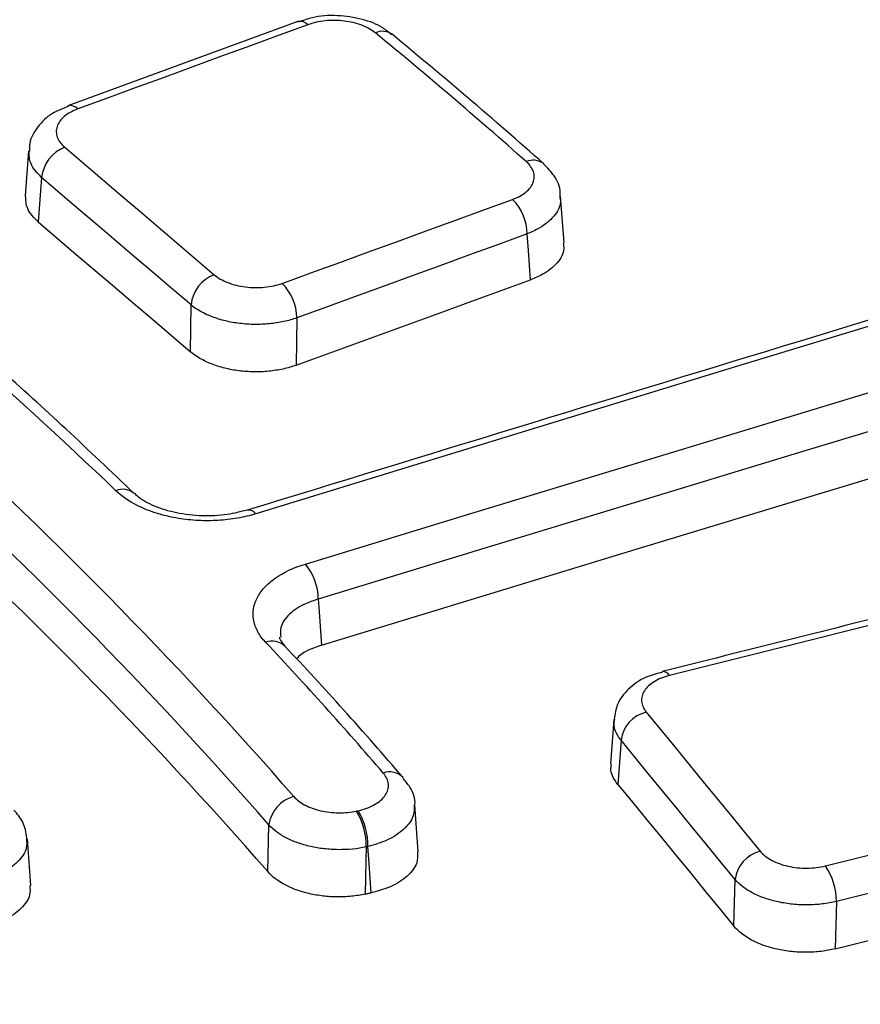
# Model space of a CAD drawing. Units: millimetres. Extents: x 75 to 2075, y 25 to 1460.
# Drawn here: x 1778 to 1809, y 757 to 793 of the extents above; entities that cross this region are included whole.
import ezdxf

# ---------------------------------------------------------------- set-up
doc = ezdxf.new("R2010")
doc.units = ezdxf.units.MM
doc.header["$LTSCALE"] = 5
doc.linetypes.add('SLD-Solid', pattern=[0])

msp = doc.modelspace()

# ---------------------------------------------------------------- linework, layer by layer
at = {"color": 7, "linetype": 'SLD-Solid', "lineweight": 25}
for p, q in [((1788.224966, 793.385634), (1779.771901, 790.291592)), ((1788.224828, 793.385583), (1788.235714, 793.389258)), ((1779.771763, 790.291541), (1779.782532, 790.295188)), ((1778.332066, 788.642896), (1778.208427, 786.991519)), ((1778.810002, 787.66116), (1778.687722, 786.027938)), ((1797.998895, 785.259324), (1797.873702, 786.975745)), ((1784.274548, 781.262157), (1784.298123, 782.979578)), ((1788.182077, 782.507593), (1788.1582, 780.768127)), ((1801.613626, 769.522764), (1801.605318, 769.520952)), ((1799.825679, 767.761895), (1799.70739, 766.124926)), ((1800.091495, 766.995215), (1799.974244, 765.372604)), ((1792.644202, 762.899015), (1792.519242, 764.626873)), ((1787.118231, 762.171846), (1787.160901, 763.884466)), ((1778.409654, 761.660151), (1778.286458, 763.380359)), ((1804.236148, 760.170553), (1804.278102, 761.885072)), ((1808.0019, 761.076086), (1807.959407, 759.33956))]:
    msp.add_line(p, q, dxfattribs=at)
at = {"color": 7, "linetype": 'SLD-Solid', "lineweight": 25, "flags": 128}
for points in [[(1788.589843, 793.271526), (1787.53323, 792.885194), (1786.476609, 792.49874), (1785.419982, 792.112166), (1784.363347, 791.725469), (1783.306706, 791.338651), (1782.250058, 790.951712), (1781.193402, 790.564652), (1780.13674, 790.177469)], [(1833.016373, 789.427565), (1827.224593, 787.674536), (1821.43262, 785.918195), (1815.640455, 784.158541), (1809.848102, 782.395576), (1804.055561, 780.6293), (1798.262836, 778.859714), (1792.469929, 777.086819), (1786.676842, 775.310615)], [(1779.658091, 788.773466), (1780.344187, 788.188617), (1781.030278, 787.603653), (1781.716364, 787.018574), (1782.402446, 786.43338), (1783.088522, 785.84807), (1783.774593, 785.262645), (1784.460659, 784.677105), (1785.14672, 784.09145)], [(1784.298123, 782.979578), (1783.612125, 783.565179), (1782.926123, 784.150665), (1782.240115, 784.736035), (1781.554102, 785.321291), (1780.868085, 785.906431), (1780.182062, 786.491456), (1779.496035, 787.076365), (1778.810002, 787.66116)], [(1788.497257, 773.468186), (1794.297559, 775.237087), (1800.09786, 777.002499), (1805.898158, 778.764421), (1811.698449, 780.522852), (1817.498732, 782.277792), (1823.299004, 784.02924), (1829.099264, 785.777195), (1834.899509, 787.521656)], [(1787.643585, 783.773837), (1788.701842, 784.159658), (1789.760101, 784.545352), (1790.818359, 784.930917), (1791.876618, 785.316355), (1792.934878, 785.701665), (1793.993138, 786.086847), (1795.051399, 786.471902), (1796.10966, 786.856828)], [(1835.368682, 786.231735), (1829.568974, 784.487435), (1823.769251, 782.739641), (1817.969516, 780.988356), (1812.16977, 779.233579), (1806.370016, 777.47531), (1800.570256, 775.713552), (1794.770492, 773.948303), (1788.970727, 772.179566)], [(1778.687722, 786.027938), (1779.386094, 785.432634), (1780.08446, 784.837209), (1780.782821, 784.241666), (1781.481177, 783.646003), (1782.179528, 783.05022), (1782.877873, 782.454319), (1783.576213, 781.858298), (1784.274548, 781.262157)], [(1796.647368, 785.590298), (1795.589205, 785.205407), (1794.531043, 784.820389), (1793.472881, 784.435242), (1792.414719, 784.049968), (1791.356558, 783.664566), (1790.298397, 783.279036), (1789.240237, 782.893379), (1788.182077, 782.507593)], [(1796.770224, 783.904223), (1796.691404, 784.98598), (1796.647368, 785.590298)], [(1789.090982, 770.488621), (1794.871381, 772.251386), (1800.651779, 774.010684), (1806.432173, 775.766516), (1812.21256, 777.518879), (1817.99294, 779.267774), (1823.773309, 781.0132), (1829.553665, 782.755157), (1835.334007, 784.493643)], [(1788.1582, 780.768127), (1789.234702, 781.160601), (1790.311203, 781.552944), (1791.387706, 781.945155), (1792.464208, 782.337233), (1793.540712, 782.729179), (1794.617215, 783.120992), (1795.693719, 783.512674), (1796.770224, 783.904223)], [(1842.26802, 779.43206), (1837.218896, 778.182902), (1832.169642, 776.931426), (1827.120259, 775.677632), (1822.070748, 774.421521), (1817.021111, 773.163092), (1811.971349, 771.902347), (1806.921464, 770.639285), (1801.871456, 769.373907)], [(1782.209797, 776.057015), (1782.220547, 776.046339), (1782.226413, 776.040227)], [(1807.598044, 762.384074), (1813.325394, 763.810039), (1819.052725, 765.232862), (1824.780036, 766.652542), (1830.507325, 768.069079), (1836.23459, 769.482473), (1841.961829, 770.892722), (1847.689039, 772.299827), (1853.416219, 773.703786)], [(1853.815831, 772.39475), (1848.089182, 770.990921), (1842.362502, 769.583946), (1836.635794, 768.173828), (1830.90906, 766.760565), (1825.182301, 765.344159), (1819.45552, 763.92461), (1813.728719, 762.501919), (1808.0019, 761.076086)], [(1788.970727, 772.179566), (1788.991797, 771.883319), (1789.090982, 770.488621)], [(1807.959407, 759.33956), (1813.706267, 760.770395), (1819.453109, 762.198065), (1825.199929, 763.622571), (1830.946728, 765.043911), (1836.693502, 766.462086), (1842.44025, 767.877093), (1848.186969, 769.288934), (1853.933657, 770.697607)], [(1801.017304, 768.028942), (1801.540697, 767.390517), (1802.064085, 766.751977), (1802.587467, 766.113322), (1803.110844, 765.474552), (1803.634216, 764.835668), (1804.157582, 764.196668), (1804.680943, 763.557555), (1805.204298, 762.918326)], [(1804.278102, 761.885072), (1803.754795, 762.524241), (1803.231483, 763.163296), (1802.708165, 763.802236), (1802.184842, 764.441061), (1801.661514, 765.079772), (1801.13818, 765.718367), (1800.61484, 766.356849), (1800.091495, 766.995215)], [(1799.974244, 765.372604), (1800.507001, 764.722764), (1801.039754, 764.072805), (1801.5725, 763.422727), (1802.105241, 762.77253), (1802.637976, 762.122214), (1803.170706, 761.471779), (1803.703429, 760.821226), (1804.236148, 760.170553)], [(1790.374523, 764.397052), (1790.382068, 764.39869), (1790.389613, 764.400328), (1790.397157, 764.401966), (1790.404702, 764.403605), (1790.412247, 764.405243), (1790.419792, 764.406881), (1790.427337, 764.408519), (1790.434882, 764.410157)], [(1790.735151, 763.077408), (1790.722869, 762.579621), (1790.692403, 761.345262)], [(1790.795505, 763.090512), (1790.787961, 763.088874), (1790.780416, 763.087236), (1790.772872, 763.085598), (1790.765328, 763.08396), (1790.757784, 763.082322), (1790.75024, 763.080684), (1790.742695, 763.079046), (1790.735151, 763.077408)], [(1790.918028, 761.394247), (1790.840602, 762.466222), (1790.795505, 763.090512)], [(1790.692403, 761.345262), (1790.720606, 761.351385), (1790.748809, 761.357508), (1790.777012, 761.363632), (1790.805215, 761.369755), (1790.833418, 761.375878), (1790.861622, 761.382001), (1790.889825, 761.388124), (1790.918028, 761.394247)]]:
    msp.add_lwpolyline(points, dxfattribs=at)
at = {"color": 7, "linetype": 'SLD-Solid', "lineweight": 25}
for centre, radius, start, end in [((1666.258536, 616.93807), 242.984337, 46.21510038, 58.56017956), ((1665.908537, 616.411818), 242.211725, 46.21510038, 58.56017956), ((1665.808734, 614.700044), 242.260014, 46.233188, 58.57473229), ((1649.638397, 638.196173), 190.869914, 46.28764739, 56.19834692), ((1788.307749, 793.014472), 0.381646, 42.3408063, 100.8797533), ((1791.331543, 792.417228), 0.61302, 54.9737563, 115.2354167), ((1664.869293, 639.418032), 198.759675, 48.48474119, 50.58430595), ((1659.165269, 652.176199), 171.263575, 41.17442368, 54.57169375), ((1658.758494, 651.577861), 170.587079, 41.17442368, 54.57169375), ((1779.854738, 789.920698), 0.381388, 42.3188157, 100.9133732), ((1658.789399, 650.018103), 170.431074, 41.15202652, 54.55205902), ((1780.14284, 787.524394), 1.339837, 111.2106096, 174.1412249), ((1796.866632, 787.66012), 0.638408, 52.9823268, 113.5967543), ((1794.820613, 785.562153), 1.826972, 0.882716, 45.1248249), ((1785.631576, 782.841634), 1.34057, 111.2033679, 174.0938057), ((1786.353383, 782.477533), 1.828941, 0.9417523, 45.135191), ((1781.788379, 775.555981), 0.654697, 49.9329094, 112.5971576), ((1786.411648, 775.120819), 0.326114, 35.5908365, 98.7677279), ((1786.942776, 772.16574), 2.027998, 0.3906174, 39.9584845), ((1787.27987, 769.963543), 0.676642, 46.7638239, 111.1245239), ((1678.498972, 668.512644), 149.000128, 40.75974521, 43.24457164), ((1801.619094, 769.234517), 0.288298, 28.9136506, 91.0868367), ((1801.302938, 766.841686), 1.221133, 103.5273513, 172.7772749), ((1791.594781, 765.131925), 0.701747, 44.6959552, 109.5716093), ((1788.386973, 763.732239), 1.235485, 104.5360008, 172.9224831), ((1788.20369, 763.094716), 2.53152, 359.6082838, 30.9605898), ((1788.26407, 763.107837), 2.531494, 359.6078837, 30.9605113), ((1805.489875, 761.730596), 1.22158, 103.5195498, 172.7351408), ((1805.705309, 761.083329), 2.296603, 359.8193183, 34.4980319)]:
    msp.add_arc(centre, radius, start, end, dxfattribs=at)
for points, knots in [([(1878.748319, 748.006335), (1877.821627, 749.796976), (1875.908734, 753.493244), (1872.634552, 759.025274), (1869.02058, 764.613211), (1865.105187, 770.133089), (1860.900617, 775.581128), (1856.408554, 780.951729), (1851.633874, 786.239878), (1846.580953, 791.440514), (1841.254646, 796.548707), (1835.660012, 801.559614), (1829.802382, 806.468501), (1823.687328, 811.270741), (1817.320662, 815.961817), (1810.70843, 820.537328), (1803.856901, 824.992988), (1796.772572, 829.324626), (1789.462149, 833.528198), (1781.932544, 837.599782), (1774.190866, 841.535586), (1766.244415, 845.33195), (1758.100678, 848.985342), (1749.767325, 852.492368), (1741.252199, 855.849767), (1732.563308, 859.054422), (1723.708823, 862.103353), (1714.697067, 864.99373), (1705.536508, 867.722867), (1696.23575, 870.288229), (1686.803531, 872.687431), (1677.248707, 874.918245), (1667.58025, 876.978598), (1657.807238, 878.866573), (1647.938845, 880.580416), (1637.984335, 882.118535), (1627.953053, 883.479497), (1617.854414, 884.662039), (1607.697896, 885.665059), (1597.493033, 886.487626), (1587.249403, 887.128974), (1576.976621, 887.588506), (1566.684327, 887.865795), (1556.382181, 887.960584), (1546.079855, 887.872784), (1535.787017, 887.602477), (1525.513332, 887.149915), (1515.268441, 886.515519), (1505.06196, 885.699881), (1494.903468, 884.703759), (1484.802499, 883.528081), (1474.768533, 882.173939), (1464.810987, 880.642595), (1454.939207, 878.935471), (1445.162458, 877.054155), (1435.489918, 875.000396), (1425.930663, 872.776105), (1416.493677, 870.383339), (1407.187777, 867.824356), (1398.021859, 865.101403), (1389.003943, 862.217488), (1380.144681, 859.173498), (1373.447157, 856.714351), (1369.706164, 855.270748), (1368.822189, 854.929633)], [0, 0, 0, 0, 0.015323129, 0.031630233, 0.047941249, 0.064255887, 0.080573808, 0.09689464, 0.113218, 0.12954351, 0.145870809, 0.16219956, 0.178529459, 0.19486023, 0.211191634, 0.227523465, 0.243855545, 0.260187724, 0.276519847, 0.292851822, 0.309183578, 0.325515057, 0.341846219, 0.358177035, 0.374507485, 0.39083756, 0.407167257, 0.423496578, 0.439825531, 0.456154128, 0.472482384, 0.488810317, 0.505137946, 0.521465292, 0.537792379, 0.55411923, 0.570445869, 0.58677232, 0.603098611, 0.619424765, 0.635750809, 0.65207677, 0.668402672, 0.684728544, 0.701054411, 0.717380295, 0.733706218, 0.750032207, 0.766358289, 0.782684489, 0.799010834, 0.815337351, 0.831664065, 0.847991003, 0.86431819, 0.880645651, 0.89697341, 0.913301491, 0.929629915, 0.945958704, 0.962287875, 0.978617446, 0.994947427, 1, 1, 1, 1]), ([(1855.045828, 774.82266), (1854.295422, 775.763569), (1852.121026, 778.489972), (1848.30394, 782.941637), (1843.50582, 788.146079), (1838.427024, 793.260445), (1833.07739, 798.281107), (1827.460903, 803.202911), (1821.58301, 808.020986), (1815.450761, 812.731438), (1809.064826, 817.326853), (1802.692233, 821.650133), (1798.348232, 824.386513), (1796.301793, 825.675609)], [0, 0, 0, 0, 0.050565193, 0.146519016, 0.242484373, 0.338462179, 0.434450251, 0.530446572, 0.626449321, 0.722456883, 0.818467847, 0.914481006, 1, 1, 1, 1]), ([(1782.210031, 776.056789), (1781.376812, 776.85021), (1778.961789, 779.149881), (1774.759424, 782.881355), (1769.522438, 787.213607), (1764.023635, 791.435241), (1759.590476, 794.612802), (1756.990822, 796.380323), (1756.364173, 796.806386)], [0, 0, 0, 0, 0.108723279, 0.315126054, 0.521546937, 0.727983221, 0.934430107, 1, 1, 1, 1]), ([(1791.663142, 792.901381), (1791.559842, 792.990366), (1791.260475, 793.248251), (1790.574269, 793.498109), (1789.674967, 793.633296), (1788.843782, 793.591317), (1788.405955, 793.424874), (1788.243189, 793.362997)], [0, 0, 0, 0, 0.122274529, 0.354358441, 0.601480258, 0.851847095, 1, 1, 1, 1]), ([(1791.070189, 792.971744), (1790.93515, 793.082768), (1790.762796, 793.178593), (1790.470004, 793.289518), (1790.365166, 793.321616), (1790.147838, 793.373634), (1790.036382, 793.393463), (1789.807981, 793.420971), (1789.689965, 793.428567), (1789.457753, 793.430702), (1789.342655, 793.425459), (1789.114494, 793.402213), (1789.002121, 793.384116), (1788.789007, 793.336588), (1788.687037, 793.307057), (1788.589843, 793.271526)], [0, 0, 0, 0, 0.25, 0.25, 0.375, 0.375, 0.5, 0.5, 0.625, 0.625, 0.75, 0.75, 0.875, 0.875, 1, 1, 1, 1]), ([(1797.251765, 788.169174), (1796.328853, 788.978688), (1794.507869, 790.575927), (1792.616365, 792.145191), (1791.683514, 792.919119)], [0, 0, 0, 0, 0.506820657, 1, 1, 1, 1]), ([(1779.791772, 790.267519), (1779.588801, 790.193052), (1779.140898, 790.028724), (1778.660072, 789.55714), (1778.360447, 789.051074), (1778.363711, 788.728901), (1778.364673, 788.633917)], [0, 0, 0, 0, 0.263687946, 0.581889488, 0.876732042, 1, 1, 1, 1]), ([(1780.13674, 790.177469), (1779.940252, 790.105461), (1779.771797, 790.01113), (1779.514847, 789.794277), (1779.424276, 789.669521), (1779.35827, 789.475314), (1779.347447, 789.408121), (1779.349295, 789.275312), (1779.361595, 789.209286), (1779.409154, 789.077998), (1779.444615, 789.013032), (1779.5357, 788.889496), (1779.591533, 788.830196), (1779.658091, 788.773466)], [0, 0, 0, 0, 0.25, 0.25, 0.5, 0.5, 0.625, 0.625, 0.75, 0.75, 0.875, 0.875, 1, 1, 1, 1]), ([(1832.701283, 789.560016), (1823.815888, 786.867378), (1808.37091, 782.186919), (1792.922957, 777.453492), (1786.36211, 775.443175)], [0, 0, 0, 0, 0.575293432, 1, 1, 1, 1]), ([(1778.810002, 787.66116), (1778.653426, 787.825174), (1778.359395, 788.133172), (1778.352088, 788.476177), (1778.348671, 788.636526)], [0, 0, 0, 0, 0.532517218, 1, 1, 1, 1]), ([(1796.10966, 786.856828), (1796.304348, 786.927631), (1796.47181, 787.02024), (1796.728991, 787.233476), (1796.820723, 787.356233), (1796.889966, 787.547943), (1796.902112, 787.614336), (1796.903298, 787.745686), (1796.892712, 787.811111), (1796.848924, 787.941452), (1796.815548, 788.006016), (1796.728803, 788.1291), (1796.675243, 788.188328), (1796.611078, 788.245148)], [0, 0, 0, 0, 0.25, 0.25, 0.5, 0.5, 0.625, 0.625, 0.75, 0.75, 0.875, 0.875, 1, 1, 1, 1]), ([(1797.853642, 786.968224), (1797.857398, 787.015587), (1797.878327, 787.279514), (1797.670673, 787.727546), (1797.382928, 788.022074), (1797.245704, 788.162532)], [0, 0, 0, 0, 0.102658661, 0.572062515, 1, 1, 1, 1]), ([(1778.687722, 786.027938), (1778.531022, 786.18805), (1778.234928, 786.490592), (1778.227529, 786.831204), (1778.224045, 786.991557)], [0, 0, 0, 0, 0.529223578, 1, 1, 1, 1]), ([(1797.838417, 786.9705), (1797.85285, 786.899219), (1797.903002, 786.651527), (1797.65466, 786.232134), (1797.203353, 785.835259), (1796.800838, 785.657916), (1796.647368, 785.590298)], [0, 0, 0, 0, 0.133764807, 0.464816725, 0.795945828, 1, 1, 1, 1]), ([(1797.963196, 785.256107), (1797.977825, 785.183704), (1798.028237, 784.934202), (1797.778971, 784.520404), (1797.326596, 784.135175), (1796.923734, 783.967946), (1796.770224, 783.904223)], [0, 0, 0, 0, 0.135118441, 0.465621787, 0.796374976, 1, 1, 1, 1]), ([(1785.14672, 784.09145), (1785.279826, 783.977813), (1785.451504, 783.879289), (1785.842352, 783.726533), (1786.065555, 783.671046), (1786.410874, 783.627152), (1786.530011, 783.61877), (1786.764884, 783.615382), (1786.881316, 783.620153), (1787.112153, 783.642746), (1787.226058, 783.660697), (1787.441932, 783.708257), (1787.545194, 783.73796), (1787.643585, 783.773837)], [0, 0, 0, 0, 0.25, 0.25, 0.5, 0.5, 0.625, 0.625, 0.75, 0.75, 0.875, 0.875, 1, 1, 1, 1]), ([(1788.182077, 782.507593), (1788.029068, 782.452809), (1787.868484, 782.407369), (1787.53278, 782.334414), (1787.355652, 782.306752), (1786.996674, 782.27159), (1786.815602, 782.263897), (1786.450324, 782.268105), (1786.265029, 782.280341), (1785.906945, 782.3238), (1785.732256, 782.354925), (1785.391784, 782.436403), (1785.228623, 782.486317), (1784.7725, 782.658922), (1784.505306, 782.807696), (1784.298123, 782.979578)], [0, 0, 0, 0, 0.125, 0.125, 0.25, 0.25, 0.375, 0.375, 0.5, 0.5, 0.625, 0.625, 0.75, 0.75, 1, 1, 1, 1]), ([(1788.1582, 780.768127), (1788.005163, 780.712322), (1787.844547, 780.666121), (1787.508775, 780.592145), (1787.331605, 780.564224), (1786.972558, 780.529083), (1786.791459, 780.521662), (1786.426135, 780.526932), (1786.240827, 780.53997), (1785.882752, 780.585486), (1785.70808, 780.617871), (1785.367668, 780.702334), (1785.20456, 780.753952), (1784.748613, 780.932154), (1784.481583, 781.085401), (1784.274548, 781.262157)], [0, 0, 0, 0, 0.125, 0.125, 0.25, 0.25, 0.375, 0.375, 0.5, 0.5, 0.625, 0.625, 0.75, 0.75, 1, 1, 1, 1]), ([(1842.00157, 779.579028), (1832.753442, 777.287374), (1819.288941, 773.950919), (1805.822439, 770.577393), (1801.605438, 769.520983)], [0, 0, 0, 0, 0.686852596, 1, 1, 1, 1]), ([(1786.676842, 775.310615), (1786.462137, 775.244725), (1786.239114, 775.191854), (1785.777087, 775.111129), (1785.535494, 775.083175), (1785.048666, 775.054718), (1784.80493, 775.053967), (1784.316826, 775.079105), (1784.070549, 775.105533), (1783.597407, 775.18356), (1783.368329, 775.235068), (1782.9254, 775.363473), (1782.713458, 775.440169), (1782.127597, 775.698947), (1781.791007, 775.915329), (1781.536811, 776.160417)], [0, 0, 0, 0, 0.125, 0.125, 0.25, 0.25, 0.375, 0.375, 0.5, 0.5, 0.625, 0.625, 0.75, 0.75, 1, 1, 1, 1]), ([(1786.354805, 775.450484), (1786.118146, 775.386814), (1785.61049, 775.250236), (1784.691299, 775.212922), (1783.750392, 775.322059), (1782.939456, 775.572402), (1782.410739, 775.86142), (1782.27853, 776.008751), (1782.240212, 776.051453)], [0, 0, 0, 0, 0.165725038, 0.355496457, 0.547371322, 0.737915573, 0.924039929, 1, 1, 1, 1]), ([(1787.036011, 770.594714), (1786.918, 770.720244), (1786.822967, 770.849815), (1786.677042, 771.116719), (1786.625958, 771.255545), (1786.572325, 771.533663), (1786.569326, 771.67218), (1786.610386, 771.948139), (1786.655375, 772.086576), (1786.78983, 772.350997), (1786.879147, 772.47829), (1787.102665, 772.722882), (1787.23635, 772.838954), (1787.688411, 773.15752), (1788.067325, 773.336942), (1788.497257, 773.468186)], [0, 0, 0, 0, 0.125, 0.125, 0.25, 0.25, 0.375, 0.375, 0.5, 0.5, 0.625, 0.625, 0.75, 0.75, 1, 1, 1, 1]), ([(1788.970727, 772.179566), (1788.811493, 772.127293), (1788.388949, 771.98858), (1787.878385, 771.637701), (1787.555706, 771.197454), (1787.581576, 770.897869), (1787.591931, 770.777952)], [0, 0, 0, 0, 0.18494197, 0.490762804, 0.796163475, 1, 1, 1, 1]), ([(1787.755788, 770.452677), (1787.686849, 770.537409), (1787.557701, 770.696143), (1787.563147, 770.753425), (1787.565686, 770.780131)], [0, 0, 0, 0, 0.533796701, 1, 1, 1, 1]), ([(1792.095525, 765.623294), (1791.372569, 766.452899), (1789.958682, 768.07536), (1788.470469, 769.674977), (1787.743217, 770.456669)], [0, 0, 0, 0, 0.511325445, 1, 1, 1, 1]), ([(1789.090982, 770.488621), (1788.819593, 770.394839), (1788.443028, 770.264711), (1788.231946, 770.049861), (1788.17299, 769.989852)], [0, 0, 0, 0, 0.720695253, 1, 1, 1, 1]), ([(1801.619923, 769.497208), (1801.40998, 769.444093), (1800.927141, 769.321938), (1800.359576, 768.913109), (1799.932237, 768.372002), (1799.87174, 767.956987), (1799.844893, 767.772817)], [0, 0, 0, 0, 0.227170604, 0.522457542, 0.788081714, 1, 1, 1, 1]), ([(1801.871456, 769.373907), (1801.656933, 769.320105), (1801.464218, 769.241773), (1801.150572, 769.050195), (1801.026977, 768.934926), (1800.909028, 768.748869), (1800.880149, 768.683434), (1800.846141, 768.552049), (1800.840535, 768.485727), (1800.852324, 768.35181), (1800.87, 768.28449), (1800.927097, 768.15439), (1800.966529, 768.09087), (1801.017304, 768.028942)], [0, 0, 0, 0, 0.25, 0.25, 0.5, 0.5, 0.625, 0.625, 0.75, 0.75, 0.875, 0.875, 1, 1, 1, 1]), ([(1800.091495, 766.995215), (1799.970914, 767.170877), (1799.796516, 767.424938), (1799.849223, 767.686118), (1799.865487, 767.766714)], [0, 0, 0, 0, 0.691418498, 1, 1, 1, 1]), ([(1799.974244, 765.372604), (1799.852989, 765.544272), (1799.679463, 765.789945), (1799.73081, 766.044806), (1799.746278, 766.121578)], [0, 0, 0, 0, 0.698767386, 1, 1, 1, 1]), ([(1790.434882, 764.410157), (1790.549223, 764.434981), (1790.657164, 764.46615), (1790.860491, 764.540932), (1790.956196, 764.584942), (1791.211863, 764.730389), (1791.34687, 764.84912), (1791.476063, 765.04212), (1791.507797, 765.110095), (1791.54551, 765.247673), (1791.551778, 765.317004), (1791.539255, 765.456746), (1791.520055, 765.527259), (1791.457894, 765.662964), (1791.414962, 765.728994), (1791.359707, 765.793128)], [0, 0, 0, 0, 0.125, 0.125, 0.25, 0.25, 0.5, 0.5, 0.625, 0.625, 0.75, 0.75, 0.875, 0.875, 1, 1, 1, 1]), ([(1792.519449, 764.618051), (1792.520107, 764.622932), (1792.550473, 764.848329), (1792.399357, 765.226713), (1792.166307, 765.50196), (1792.075654, 765.609027)], [0, 0, 0, 0, 0.013343437, 0.616203173, 1, 1, 1, 1]), ([(1788.07688, 764.928177), (1788.178021, 764.810794), (1788.314972, 764.705928), (1788.566341, 764.572422), (1788.656151, 764.532784), (1788.847563, 764.463035), (1788.950316, 764.432718), (1789.160771, 764.384017), (1789.268751, 764.365375), (1789.490214, 764.339506), (1789.604192, 764.332408), (1789.940428, 764.329439), (1790.164962, 764.351553), (1790.374523, 764.397052)], [0, 0, 0, 0, 0.25, 0.25, 0.375, 0.375, 0.5, 0.5, 0.625, 0.625, 0.75, 0.75, 1, 1, 1, 1]), ([(1778.272072, 763.402368), (1778.238976, 763.605933), (1778.17553, 763.996176), (1777.915867, 764.292135), (1777.791654, 764.433711)], [0, 0, 0, 0, 0.521636088, 1, 1, 1, 1]), ([(1792.492158, 764.622458), (1792.496107, 764.489582), (1792.505347, 764.17874), (1792.149722, 763.72014), (1791.562435, 763.31931), (1791.039095, 763.163182), (1790.795505, 763.090512)], [0, 0, 0, 0, 0.206409148, 0.482863656, 0.759297963, 1, 1, 1, 1]), ([(1790.735151, 763.077408), (1790.408843, 763.008323), (1790.059864, 762.974908), (1789.536991, 762.979535), (1789.359744, 762.990347), (1789.015323, 763.029682), (1788.847381, 763.058011), (1788.520035, 763.131995), (1788.360198, 763.178042), (1788.062413, 763.283976), (1787.922679, 763.344174), (1787.661917, 763.479343), (1787.542452, 763.55375), (1787.331914, 763.711443), (1787.239634, 763.795327), (1787.160901, 763.884466)], [0, 0, 0, 0, 0.25, 0.25, 0.375, 0.375, 0.5, 0.5, 0.625, 0.625, 0.75, 0.75, 0.875, 0.875, 1, 1, 1, 1]), ([(1778.250535, 763.393051), (1778.261015, 763.272983), (1778.287039, 762.974809), (1777.965163, 762.520188), (1777.444231, 762.13692), (1777.001702, 761.975845), (1776.824764, 761.911442)], [0, 0, 0, 0, 0.20181382, 0.501180317, 0.800555376, 1, 1, 1, 1]), ([(1805.204298, 762.918326), (1805.305837, 762.794294), (1805.449751, 762.681791), (1805.79668, 762.496353), (1806.00336, 762.421824), (1806.334426, 762.347968), (1806.450469, 762.329168), (1806.682783, 762.305085), (1806.799685, 762.29952), (1807.034995, 762.301464), (1807.152942, 762.309145), (1807.380125, 762.337079), (1807.490671, 762.357311), (1807.598044, 762.384074)], [0, 0, 0, 0, 0.25, 0.25, 0.5, 0.5, 0.625, 0.625, 0.75, 0.75, 0.875, 0.875, 1, 1, 1, 1]), ([(1792.617349, 762.898361), (1792.621406, 762.763093), (1792.630838, 762.448615), (1792.273774, 761.994374), (1791.685342, 761.605607), (1791.161682, 761.461362), (1790.918028, 761.394247)], [0, 0, 0, 0, 0.208178487, 0.483984451, 0.759902583, 1, 1, 1, 1]), ([(1790.692403, 761.345262), (1790.529183, 761.309824), (1790.362243, 761.283773), (1790.02123, 761.249674), (1789.845549, 761.241662), (1789.494417, 761.24466), (1789.320737, 761.255465), (1788.977067, 761.295302), (1788.805413, 761.324815), (1788.47802, 761.400507), (1788.321444, 761.446575), (1788.022535, 761.555155), (1787.879934, 761.618095), (1787.491526, 761.824222), (1787.275467, 761.989215), (1787.118231, 762.171846)], [0, 0, 0, 0, 0.125, 0.125, 0.25, 0.25, 0.375, 0.375, 0.5, 0.5, 0.625, 0.625, 0.75, 0.75, 1, 1, 1, 1]), ([(1808.0019, 761.076086), (1807.834932, 761.035476), (1807.663027, 761.004764), (1807.309745, 760.96233), (1807.126335, 760.950638), (1806.760397, 760.947587), (1806.578589, 760.955969), (1806.217274, 760.992363), (1806.03678, 761.020803), (1805.693446, 761.095332), (1805.528693, 761.141493), (1805.213339, 761.252022), (1805.065217, 761.315725), (1804.660268, 761.526473), (1804.436218, 761.697008), (1804.278102, 761.885072)], [0, 0, 0, 0, 0.125, 0.125, 0.25, 0.25, 0.375, 0.375, 0.5, 0.5, 0.625, 0.625, 0.75, 0.75, 1, 1, 1, 1]), ([(1778.373513, 761.658564), (1778.383352, 761.54265), (1778.408393, 761.24763), (1778.087613, 760.803453), (1777.566282, 760.431016), (1777.123173, 760.279807), (1776.945948, 760.219329)], [0, 0, 0, 0, 0.195253338, 0.496953593, 0.798802527, 1, 1, 1, 1]), ([(1807.959407, 759.33956), (1807.792398, 759.297932), (1807.620453, 759.266462), (1807.267091, 759.223013), (1807.083635, 759.211067), (1806.717631, 759.208043), (1806.5358, 759.216699), (1806.174457, 759.254158), (1805.993962, 759.2834), (1805.650666, 759.359985), (1805.485948, 759.407403), (1805.17069, 759.520911), (1805.022641, 759.586312), (1804.617928, 759.802639), (1804.394082, 759.977631), (1804.236148, 760.170553)], [0, 0, 0, 0, 0.125, 0.125, 0.25, 0.25, 0.375, 0.375, 0.5, 0.5, 0.625, 0.625, 0.75, 0.75, 1, 1, 1, 1])]:
    msp.add_open_spline(points, degree=3, knots=knots, dxfattribs=at)

doc.saveas('drawing.dxf')
